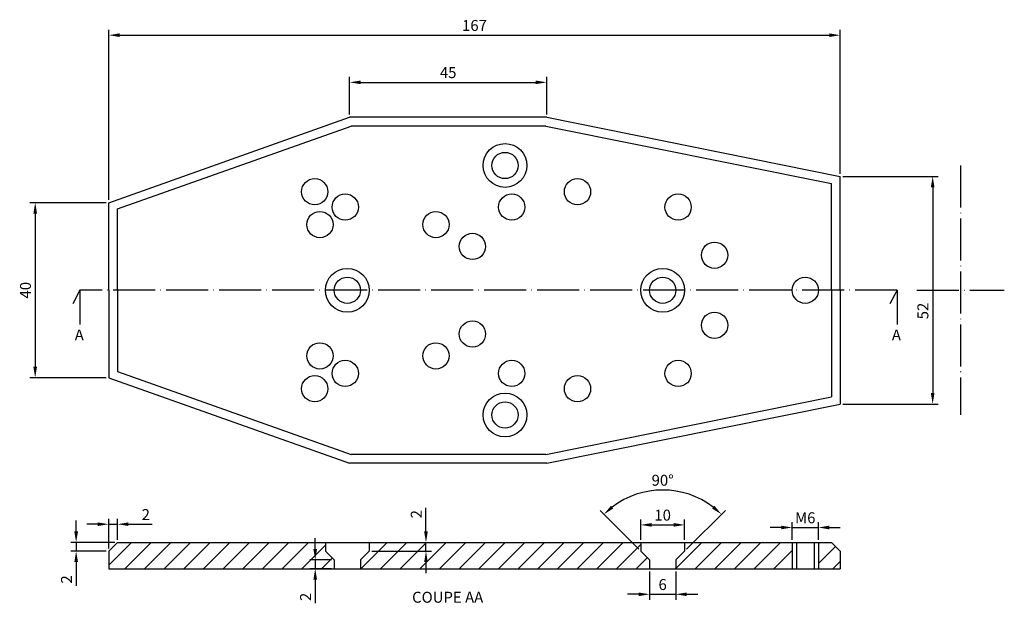
# Model space of a CAD drawing. Units: millimetres. Extents: x 15751 to 18444, y 16057 to 17170.
import ezdxf

# ---------------------------------------------------------------- set-up
doc = ezdxf.new("R2010")
doc.units = ezdxf.units.MM
doc.header["$LTSCALE"] = 0.4
doc.linetypes.add('ACAD_ISO04W100', pattern=[30, 24, -3, 0, -3])
doc.styles.get("Standard").update_dxf_attribs({"font": 'arial.ttf'})
doc.dimstyles.new('ISO-25', dxfattribs={"dimtxt": 2.5, "dimasz": 2.5, "dimexe": 1.25, "dimexo": 0.625, "dimtad": 1, "dimtxsty": 'Standard', "dimcen": 2.5, "dimadec": 0, "dimazin": 0, "dimtfac": 1, "dimtmove": 0, "dimatfit": 3, "dimfxl": 1, "dimarcsym": 0})

# ---------------------------------------------------------------- blocks, each defined once
blk = doc.blocks.new('*D11')
at = {"color": 0, "lineweight": -2, "transparency": 16777216}
for p, q in [((18239.25, 16149.48), (18239.25, 16188.37)), ((18241.75, 16187.12), (18403.75, 16187.12)), ((18406.25, 16155.48), (18406.25, 16188.37))]:
    blk.add_line(p, q, dxfattribs=at)
at = {"color": 0, "transparency": 16777216}
for points in [[(18241.75, 16187.54), (18241.75, 16186.7), (18239.25, 16187.12)], [(18403.75, 16187.54), (18403.75, 16186.7), (18406.25, 16187.12)]]:
    blk.add_solid(points, dxfattribs=at)
at = {"layer": 'Defpoints', "color": 0, "transparency": 16777216}
for p in [(18406.25, 16187.12), (18406.25, 16154.86), (18239.25, 16148.86)]:
    blk.add_point(p, dxfattribs=at)
at = {"color": 0, "transparency": 16777216, "insert": (18322.75, 16189.02), "char_height": 2.5, "attachment_point": 5}
blk.add_mtext('167', dxfattribs=at)
blk = doc.blocks.new('*D12')
at = {"color": 0, "lineweight": -2, "transparency": 16777216}
for p, q in [((18238.63, 16148.86), (18221.21, 16148.86)), ((18222.46, 16146.36), (18222.46, 16111.36)), ((18238.63, 16108.86), (18221.21, 16108.86))]:
    blk.add_line(p, q, dxfattribs=at)
at = {"color": 0, "transparency": 16777216}
for points in [[(18222.04, 16146.36), (18222.88, 16146.36), (18222.46, 16148.86)], [(18222.04, 16111.36), (18222.88, 16111.36), (18222.46, 16108.86)]]:
    blk.add_solid(points, dxfattribs=at)
at = {"layer": 'Defpoints', "color": 0, "transparency": 16777216}
for p in [(18239.25, 16148.86), (18222.46, 16108.86), (18239.25, 16108.86)]:
    blk.add_point(p, dxfattribs=at)
at = {"color": 0, "transparency": 16777216, "insert": (18220.56, 16128.86), "char_height": 2.5, "attachment_point": 5, "rotation": 90}
blk.add_mtext('40', dxfattribs=at)
blk = doc.blocks.new('*D17')
at = {"color": 0, "lineweight": -2, "transparency": 16777216}
for p, q in [((18239.25, 16069.86), (18239.25, 16076.65)), ((18241.25, 16071.86), (18241.25, 16076.65)), ((18236.75, 16075.4), (18234.25, 16075.4)), ((18239.25, 16075.4), (18241.25, 16075.4)), ((18243.75, 16075.4), (18249.16, 16075.4))]:
    blk.add_line(p, q, dxfattribs=at)
at = {"color": 0, "transparency": 16777216}
for points in [[(18236.75, 16075.82), (18236.75, 16074.99), (18239.25, 16075.4)], [(18243.75, 16075.82), (18243.75, 16074.99), (18241.25, 16075.4)]]:
    blk.add_solid(points, dxfattribs=at)
at = {"layer": 'Defpoints', "color": 0, "transparency": 16777216}
for p in [(18241.25, 16075.4), (18241.25, 16071.24), (18239.25, 16069.24)]:
    blk.add_point(p, dxfattribs=at)
at = {"color": 0, "transparency": 16777216, "insert": (18247.71, 16077.28), "char_height": 2.5, "attachment_point": 5}
blk.add_mtext('2', dxfattribs=at)
blk = doc.blocks.new('*D18')
at = {"color": 0, "lineweight": -2, "transparency": 16777216}
for p, q in [((18231.81, 16073.74), (18231.81, 16076.24)), ((18240.63, 16071.24), (18230.56, 16071.24)), ((18231.81, 16071.24), (18231.81, 16069.24)), ((18238.63, 16069.24), (18230.56, 16069.24)), ((18231.81, 16066.74), (18231.81, 16061.33))]:
    blk.add_line(p, q, dxfattribs=at)
at = {"color": 0, "transparency": 16777216}
for points in [[(18231.39, 16073.74), (18232.23, 16073.74), (18231.81, 16071.24)], [(18231.39, 16066.74), (18232.23, 16066.74), (18231.81, 16069.24)]]:
    blk.add_solid(points, dxfattribs=at)
at = {"layer": 'Defpoints', "color": 0, "transparency": 16777216}
for p in [(18241.25, 16071.24), (18231.81, 16069.24), (18239.25, 16069.24)]:
    blk.add_point(p, dxfattribs=at)
at = {"color": 0, "transparency": 16777216, "insert": (18229.93, 16062.79), "char_height": 2.5, "attachment_point": 5, "rotation": 90}
blk.add_mtext('2', dxfattribs=at)
blk = doc.blocks.new('*D19')
at = {"color": 0, "lineweight": -2, "transparency": 16777216}
for p, q in [((18392.78, 16074.65), (18390.28, 16074.65)), ((18395.28, 16071.86), (18395.28, 16075.9)), ((18395.28, 16074.65), (18401.28, 16074.65)), ((18401.28, 16071.86), (18401.28, 16075.9)), ((18403.78, 16074.65), (18406.28, 16074.65))]:
    blk.add_line(p, q, dxfattribs=at)
at = {"color": 0, "transparency": 16777216}
for points in [[(18392.78, 16075.07), (18392.78, 16074.24), (18395.28, 16074.65)], [(18403.78, 16075.07), (18403.78, 16074.24), (18401.28, 16074.65)]]:
    blk.add_solid(points, dxfattribs=at)
at = {"layer": 'Defpoints', "color": 0, "transparency": 16777216}
for p in [(18401.28, 16074.65), (18395.28, 16071.24), (18401.28, 16071.24)]:
    blk.add_point(p, dxfattribs=at)
at = {"color": 0, "transparency": 16777216, "insert": (18398.28, 16076.55), "char_height": 2.5, "attachment_point": 5}
blk.add_mtext('M6', dxfattribs=at)
blk = doc.blocks.new('*D25')
at = {"color": 0, "lineweight": -2, "transparency": 16777216}
for p, q in [((18406.88, 16154.86), (18428.62, 16154.86)), ((18427.37, 16152.36), (18427.37, 16105.36)), ((18406.88, 16102.86), (18428.62, 16102.86))]:
    blk.add_line(p, q, dxfattribs=at)
at = {"color": 0, "transparency": 16777216}
for points in [[(18426.95, 16152.36), (18427.78, 16152.36), (18427.37, 16154.86)], [(18426.95, 16105.36), (18427.78, 16105.36), (18427.37, 16102.86)]]:
    blk.add_solid(points, dxfattribs=at)
at = {"layer": 'Defpoints', "color": 0, "transparency": 16777216}
for p in [(18406.25, 16154.86), (18406.25, 16102.86), (18427.37, 16102.86)]:
    blk.add_point(p, dxfattribs=at)
at = {"color": 0, "transparency": 16777216, "insert": (18425.46, 16124.11), "char_height": 2.5, "attachment_point": 5, "rotation": 90}
blk.add_mtext('52', dxfattribs=at)
blk = doc.blocks.new('*D26')
at = {"color": 0, "lineweight": -2, "transparency": 16777216}
for p, q in [((18360.72, 16071.86), (18360.72, 16076.5)), ((18370.72, 16071.86), (18370.72, 16076.5)), ((18363.22, 16075.25), (18368.22, 16075.25))]:
    blk.add_line(p, q, dxfattribs=at)
at = {"color": 0, "transparency": 16777216}
for points in [[(18363.22, 16075.67), (18363.22, 16074.83), (18360.72, 16075.25)], [(18368.22, 16075.67), (18368.22, 16074.83), (18370.72, 16075.25)]]:
    blk.add_solid(points, dxfattribs=at)
at = {"layer": 'Defpoints', "color": 0, "transparency": 16777216}
for p in [(18370.72, 16075.25), (18360.72, 16071.24), (18370.72, 16071.24)]:
    blk.add_point(p, dxfattribs=at)
at = {"color": 0, "transparency": 16777216, "insert": (18365.72, 16077.15), "char_height": 2.5, "attachment_point": 5}
blk.add_mtext('10', dxfattribs=at)
blk = doc.blocks.new('*D27')
at = {"color": 0, "lineweight": -2, "transparency": 16777216}
for p, q in [((18362.72, 16064.61), (18362.72, 16058.15)), ((18368.72, 16064.61), (18368.72, 16058.15)), ((18360.22, 16059.4), (18357.72, 16059.4)), ((18362.72, 16059.4), (18368.72, 16059.4)), ((18371.22, 16059.4), (18373.72, 16059.4))]:
    blk.add_line(p, q, dxfattribs=at)
at = {"color": 0, "transparency": 16777216}
for points in [[(18360.22, 16059.81), (18360.22, 16058.98), (18362.72, 16059.4)], [(18371.22, 16059.81), (18371.22, 16058.98), (18368.72, 16059.4)]]:
    blk.add_solid(points, dxfattribs=at)
at = {"layer": 'Defpoints', "color": 0, "transparency": 16777216}
for p in [(18362.72, 16065.24), (18368.72, 16065.24), (18368.72, 16059.4)]:
    blk.add_point(p, dxfattribs=at)
at = {"color": 0, "transparency": 16777216, "insert": (18365.72, 16061.3), "char_height": 2.5, "attachment_point": 5}
blk.add_mtext('6', dxfattribs=at)
blk = doc.blocks.new('*D28')
at = {"color": 0, "lineweight": -2, "transparency": 16777216}
for p, q in [((18311.68, 16073.74), (18311.68, 16079.14)), ((18299.35, 16071.24), (18312.93, 16071.24)), ((18311.68, 16069.24), (18311.68, 16071.24)), ((18299.35, 16069.24), (18312.93, 16069.24)), ((18311.68, 16066.74), (18311.68, 16064.24))]:
    blk.add_line(p, q, dxfattribs=at)
at = {"color": 0, "transparency": 16777216}
for points in [[(18311.26, 16073.74), (18312.1, 16073.74), (18311.68, 16071.24)], [(18311.26, 16066.74), (18312.1, 16066.74), (18311.68, 16069.24)]]:
    blk.add_solid(points, dxfattribs=at)
at = {"layer": 'Defpoints', "color": 0, "transparency": 16777216}
for p in [(18298.72, 16071.24), (18311.68, 16071.24), (18298.72, 16069.24)]:
    blk.add_point(p, dxfattribs=at)
at = {"color": 0, "transparency": 16777216, "insert": (18309.8, 16077.69), "char_height": 2.5, "attachment_point": 5, "rotation": 90}
blk.add_mtext('2', dxfattribs=at)
blk = doc.blocks.new('*D29')
at = {"color": 0, "lineweight": -2, "transparency": 16777216}
for p, q in [((18286.39, 16069.74), (18286.39, 16072.24)), ((18290.1, 16067.24), (18285.14, 16067.24)), ((18286.39, 16067.24), (18286.39, 16065.24)), ((18290.1, 16065.24), (18285.14, 16065.24)), ((18286.39, 16062.74), (18286.39, 16057.33))]:
    blk.add_line(p, q, dxfattribs=at)
at = {"color": 0, "transparency": 16777216}
for points in [[(18285.97, 16069.74), (18286.81, 16069.74), (18286.39, 16067.24)], [(18285.97, 16062.74), (18286.81, 16062.74), (18286.39, 16065.24)]]:
    blk.add_solid(points, dxfattribs=at)
at = {"layer": 'Defpoints', "color": 0, "transparency": 16777216}
for p in [(18290.72, 16067.24), (18286.39, 16065.24), (18290.72, 16065.24)]:
    blk.add_point(p, dxfattribs=at)
at = {"color": 0, "transparency": 16777216, "insert": (18284.51, 16058.79), "char_height": 2.5, "attachment_point": 5, "rotation": 90}
blk.add_mtext('2', dxfattribs=at)
blk = doc.blocks.new('*D30')
at = {"color": 0, "lineweight": -2, "transparency": 16777216}
for p, q in [((18360.28, 16069.68), (18351.42, 16078.55)), ((18371.17, 16069.68), (18380.03, 16078.55))]:
    blk.add_line(p, q, dxfattribs=at)
blk.add_arc((18365.72, 16064.24), 18.98, 52.5512, 127.4488, dxfattribs=at)
at = {"color": 0, "transparency": 16777216}
for points in [[(18354.46, 16079), (18353.91, 16079.62), (18352.3, 16077.66)], [(18377.54, 16079.62), (18376.99, 16079), (18379.15, 16077.66)]]:
    blk.add_solid(points, dxfattribs=at)
at = {"layer": 'Defpoints', "color": 0, "transparency": 16777216}
for p in [(18370.64, 16082.57), (18360.72, 16069.24), (18362.72, 16067.24), (18368.72, 16067.24), (18370.72, 16069.24)]:
    blk.add_point(p, dxfattribs=at)
at = {"color": 0, "transparency": 16777216, "insert": (18365.72, 16085.12), "char_height": 2.5, "attachment_point": 5}
blk.add_mtext('90°', dxfattribs=at)
blk = doc.blocks.new('*D33')
at = {"color": 0, "lineweight": -2, "transparency": 16777216}
for p, q in [((18294.25, 16168.98), (18294.25, 16177.6)), ((18339.25, 16168.98), (18339.25, 16177.6)), ((18296.75, 16176.35), (18336.75, 16176.35))]:
    blk.add_line(p, q, dxfattribs=at)
at = {"color": 0, "transparency": 16777216}
for points in [[(18296.75, 16176.77), (18296.75, 16175.93), (18294.25, 16176.35)], [(18336.75, 16176.77), (18336.75, 16175.93), (18339.25, 16176.35)]]:
    blk.add_solid(points, dxfattribs=at)
at = {"layer": 'Defpoints', "color": 0, "transparency": 16777216}
for p in [(18339.25, 16176.35), (18294.25, 16168.36), (18339.25, 16168.36)]:
    blk.add_point(p, dxfattribs=at)
at = {"color": 0, "transparency": 16777216, "insert": (18316.75, 16178.25), "char_height": 2.5, "attachment_point": 5}
blk.add_mtext('45', dxfattribs=at)

msp = doc.modelspace()

# ---------------------------------------------------------------- hatches: boundary and pattern name
h = msp.add_hatch()
h.set_pattern_fill('ANSI31', color=256)
h.paths.add_polyline_path([(18241.255, 16071.239), (18239.255, 16069.239), (18239.255, 16065.239), (18290.725, 16065.239), (18290.725, 16067.239), (18288.725, 16069.239), (18288.725, 16071.239)])
h.paths.add_polyline_path([(18362.725, 16065.239), (18362.725, 16067.239), (18360.725, 16069.239), (18360.725, 16071.239), (18298.725, 16071.239), (18298.725, 16069.239), (18296.725, 16067.239), (18296.725, 16065.239)])
h.paths.add_polyline_path([(18395.285, 16065.239), (18395.285, 16071.239), (18370.725, 16071.239), (18370.725, 16069.239), (18368.725, 16067.239), (18368.725, 16065.239)])
h = msp.add_hatch()
h.set_pattern_fill('ANSI31', color=256)
h.paths.add_polyline_path([(18406.255, 16069.239), (18404.255, 16071.239), (18401.285, 16071.239), (18401.285, 16065.239), (18406.255, 16065.239)])

# ---------------------------------------------------------------- linework, layer by layer
for p, q in [((18239.255, 16148.858), (18294.255, 16168.358)), ((18339.255, 16168.358), (18294.255, 16168.358)), ((18339.255, 16168.358), (18294.255, 16168.358)), ((18339.255, 16168.358), (18406.255, 16154.858)), ((18241.255, 16147.445), (18294.599, 16166.358)), ((18339.055, 16166.358), (18294.599, 16166.358)), ((18339.055, 16166.358), (18404.255, 16153.22)), ((18406.255, 16128.858), (18406.255, 16154.858)), ((18404.255, 16128.858), (18404.255, 16153.22)), ((18239.255, 16128.858), (18239.255, 16148.858)), ((18241.255, 16128.858), (18241.255, 16147.445)), ((18232.674, 16128.858), (18231.031, 16125.77)), ((18232.674, 16128.858), (18232.674, 16121.032)), ((18239.255, 16128.858), (18239.255, 16108.858)), ((18241.255, 16128.858), (18241.255, 16110.27)), ((18404.255, 16128.858), (18404.255, 16104.495)), ((18406.255, 16128.858), (18406.255, 16102.858)), ((18419.241, 16128.858), (18417.598, 16125.77)), ((18419.241, 16128.858), (18419.241, 16121.032)), ((18241.255, 16110.27), (18294.599, 16091.358)), ((18239.255, 16108.858), (18294.255, 16089.358)), ((18339.055, 16091.358), (18404.255, 16104.495)), ((18339.255, 16089.358), (18406.255, 16102.858)), ((18339.055, 16091.358), (18294.599, 16091.358)), ((18339.255, 16089.358), (18294.255, 16089.358)), ((18339.255, 16089.358), (18294.255, 16089.358)), ((18339.255, 16089.358), (18294.255, 16089.358)), ((18239.255, 16069.239), (18241.255, 16071.239)), ((18241.255, 16071.239), (18404.255, 16071.239)), ((18288.725, 16071.239), (18288.725, 16069.239)), ((18298.725, 16071.239), (18298.725, 16069.239)), ((18360.725, 16071.239), (18360.725, 16069.239)), ((18370.725, 16071.239), (18370.725, 16069.239)), ((18395.285, 16071.239), (18395.285, 16065.239)), ((18396.285, 16071.239), (18396.285, 16065.239)), ((18400.285, 16071.239), (18400.285, 16065.239)), ((18401.285, 16071.239), (18401.285, 16065.239)), ((18404.255, 16071.239), (18406.255, 16069.239)), ((18239.255, 16069.239), (18239.255, 16065.239)), ((18288.725, 16069.239), (18290.725, 16067.239)), ((18290.725, 16067.239), (18290.725, 16065.239)), ((18296.725, 16067.239), (18298.725, 16069.239)), ((18296.725, 16067.239), (18296.725, 16065.239)), ((18360.725, 16069.239), (18362.725, 16067.239)), ((18362.725, 16067.239), (18362.725, 16065.239)), ((18368.725, 16067.239), (18370.725, 16069.239)), ((18368.725, 16067.239), (18368.725, 16065.239)), ((18406.255, 16069.239), (18406.255, 16065.239)), ((18239.255, 16065.239), (18406.255, 16065.239))]:
    msp.add_line(p, q)
at = {"linetype": 'ACAD_ISO04W100'}
for p, q in [((18433.725, 16157.358), (18433.725, 16100.358)), ((18419.241, 16128.858), (18232.674, 16128.858)), ((18423.725, 16128.858), (18443.725, 16128.858))]:
    msp.add_line(p, q, dxfattribs=at)
for centre, radius in [((18329.725, 16157.358), 5), ((18329.725, 16157.358), 3), ((18286.275, 16151.358), 3), ((18346.275, 16151.358), 3), ((18293.249, 16147.858), 3), ((18331.249, 16147.858), 3), ((18369.249, 16147.858), 3), ((18287.462, 16143.858), 3), ((18313.962, 16143.858), 3), ((18322.275, 16138.858), 3), ((18377.575, 16136.858), 3), ((18293.725, 16128.858), 5), ((18365.725, 16128.858), 5), ((18293.725, 16128.858), 3), ((18365.725, 16128.858), 3), ((18398.285, 16128.858), 3), ((18377.575, 16120.858), 3), ((18322.275, 16118.858), 3), ((18287.462, 16113.858), 3), ((18313.962, 16113.858), 3), ((18293.249, 16109.858), 3), ((18331.249, 16109.858), 3), ((18369.249, 16109.858), 3), ((18286.275, 16106.358), 3), ((18346.275, 16106.358), 3), ((18329.725, 16100.358), 5), ((18329.725, 16100.358), 3)]:
    msp.add_circle(centre, radius)

# ---------------------------------------------------------------- texts
at = {"char_height": 2.5, "attachment_point": 1}
for s, width, insert in [('A', 5.21021, (18231.486, 16119.885)), ('A', 5.21021, (18418.053, 16119.885)), ('COUPE AA', 23.07446, (18308.511, 16059.972))]:
    msp.add_mtext_dynamic_manual_height_columns(s, width=width, gutter_width=12.5, heights=[0], dxfattribs=dict(at, insert=insert))

# ---------------------------------------------------------------- dimensions: what is measured, and where the dimension line sits
for base, p1, p2, picture, middle in [((18406.255, 16187.121), (18239.255, 16148.858), (18406.255, 16154.858), '*D11', (18322.755, 16189.022)), ((18339.255, 16176.349), (18294.255, 16168.358), (18339.255, 16168.358), '*D33', (18316.755, 16178.245)), ((18241.255, 16075.403), (18239.255, 16069.239), (18241.255, 16071.239), '*D17', (18247.708, 16077.283))]:
    dim = msp.add_linear_dim(base=base, p1=p1, p2=p2, dimstyle='ISO-25')
    dim.commit()
    dim.dimension.update_dxf_attribs({"geometry": picture, "text_midpoint": middle})
dim = msp.add_linear_dim(base=(18427.366, 16102.858), p1=(18406.255, 16154.858), p2=(18406.255, 16102.858), angle=90, dimstyle='ISO-25')
dim.commit()
dim.dimension.update_dxf_attribs({"geometry": '*D25', "text_midpoint": (18427.366, 16124.114), "dimtype": 160})
for base, p1, p2, picture, middle in [((18222.459, 16108.858), (18239.255, 16148.858), (18239.255, 16108.858), '*D12', (18220.557, 16128.858)), ((18311.681, 16071.239), (18298.725, 16069.239), (18298.725, 16071.239), '*D28', (18309.801, 16077.692)), ((18231.809, 16069.239), (18241.255, 16071.239), (18239.255, 16069.239), '*D18', (18229.929, 16062.786)), ((18286.391, 16065.239), (18290.725, 16067.239), (18290.725, 16065.239), '*D29', (18284.511, 16058.786))]:
    dim = msp.add_linear_dim(base=base, p1=p1, p2=p2, angle=90, dimstyle='ISO-25')
    dim.commit()
    dim.dimension.update_dxf_attribs({"geometry": picture, "text_midpoint": middle})
dim = msp.add_angular_dim_2l(base=(18370.638, 16082.575), line1=((18368.725, 16067.239), (18370.725, 16069.239)), line2=((18360.725, 16069.239), (18362.725, 16067.239)), dimstyle='ISO-25')
dim.commit()
dim.dimension.update_dxf_attribs({"geometry": '*D30', "text_midpoint": (18365.725, 16083.222), "dimtype": 162})
for base, p1, p2, picture, middle in [((18370.725, 16075.251), (18360.725, 16071.239), (18370.725, 16071.239), '*D26', (18365.725, 16075.251)), ((18368.725, 16059.397), (18362.725, 16065.239), (18368.725, 16065.239), '*D27', (18365.725, 16059.397))]:
    dim = msp.add_linear_dim(base=base, p1=p1, p2=p2, dimstyle='ISO-25')
    dim.commit()
    dim.dimension.update_dxf_attribs({"geometry": picture, "text_midpoint": middle, "dimtype": 160})
dim = msp.add_linear_dim(base=(18401.285, 16074.653), p1=(18395.285, 16071.239), p2=(18401.285, 16071.239), text='M<>', dimstyle='ISO-25')
dim.commit()
dim.dimension.update_dxf_attribs({"geometry": '*D19', "text_midpoint": (18398.285, 16076.555)})

doc.saveas('drawing.dxf')
